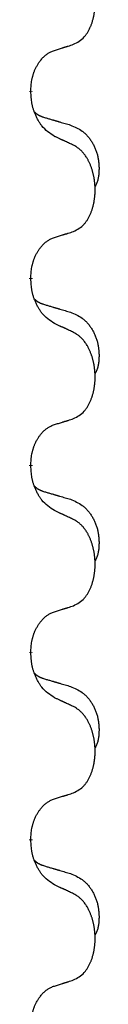
# Model space of a CAD drawing. Units: millimetres. Extents: x -627 to 1143, y -62 to 558.
# Drawn here: x 330 to 331, y 418 to 435 of the extents above; entities that cross this region are included whole.
import ezdxf

# ---------------------------------------------------------------- set-up
doc = ezdxf.new("R2010")
doc.units = ezdxf.units.MM
doc.linetypes.add('SLD_Durchgehend', pattern=[0, 0, 0])

# ---------------------------------------------------------------- blocks, each defined once
blk = doc.blocks.new('HL50FU-0-120', base_point=(257.589, 248.033))
at = {"color": 7, "linetype": 'SLD_Durchgehend', "const_width": 0.0625}
for points in [[(329.74, 433.306), (329.74, 433.291)], [(329.74, 430.131), (329.74, 430.116)], [(329.74, 426.956), (329.74, 426.941)], [(329.74, 423.781), (329.74, 423.766)], [(329.74, 420.606), (329.74, 420.591)]]:
    blk.add_lwpolyline(points, dxfattribs=at)
at = {"color": 7, "linetype": 'SLD_Durchgehend'}
for points, knots in [([(330.464, 434.096), (330.497, 434.112), (330.562, 434.146), (330.626, 434.198), (330.66, 434.238), (330.674, 434.256), (330.687, 434.274), (330.7, 434.294), (330.713, 434.316), (330.725, 434.338), (330.737, 434.361), (330.747, 434.384), (330.757, 434.406), (330.766, 434.428), (330.774, 434.451), (330.782, 434.473), (330.789, 434.497), (330.796, 434.522), (330.802, 434.546), (330.807, 434.571), (330.813, 434.597), (330.817, 434.624), (330.821, 434.65), (330.824, 434.677), (330.827, 434.705), (330.829, 434.732), (330.83, 434.76), (330.831, 434.787), (330.831, 434.813), (330.83, 434.838), (330.829, 434.863), (330.828, 434.888), (330.826, 434.913), (330.823, 434.937), (330.82, 434.962), (330.817, 434.986), (330.812, 435.01), (330.808, 435.034), (330.803, 435.057), (330.797, 435.08), (330.792, 435.103), (330.785, 435.125), (330.779, 435.147), (330.771, 435.169), (330.763, 435.191), (330.755, 435.214), (330.745, 435.236), (330.736, 435.258), (330.726, 435.279), (330.715, 435.299), (330.705, 435.318), (330.692, 435.34), (330.677, 435.364), (330.66, 435.389), (330.641, 435.414), (330.622, 435.436), (330.603, 435.457), (330.584, 435.476), (330.563, 435.494), (330.537, 435.514), (330.504, 435.536), (330.477, 435.551), (330.464, 435.558)], [0, 0, 0, 0, 0.11048, 0.22096, 0.2438, 0.266649, 0.289537, 0.312423, 0.338182, 0.363942, 0.389684, 0.415425, 0.43907, 0.462713, 0.48636, 0.510006, 0.535335, 0.560664, 0.585992, 0.611321, 0.638238, 0.665155, 0.692074, 0.718994, 0.746736, 0.774479, 0.802219, 0.829959, 0.855068, 0.880178, 0.905288, 0.930398, 0.955063, 0.979727, 1.004391, 1.029055, 1.05317, 1.077286, 1.101401, 1.125516, 1.148415, 1.171313, 1.194212, 1.217111, 1.241338, 1.265564, 1.289789, 1.314014, 1.33646, 1.358905, 1.381354, 1.403803, 1.434509, 1.465215, 1.495942, 1.526667, 1.553727, 1.58079, 1.607802, 1.634803, 1.680601, 1.726399, 1.726399, 1.726399, 1.726399]), ([(330.141, 433.993), (330.164, 434), (330.21, 434.015), (330.26, 434.03), (330.291, 434.04), (330.302, 434.043), (330.314, 434.047), (330.325, 434.051), (330.337, 434.054), (330.348, 434.058), (330.36, 434.062), (330.383, 434.069), (330.418, 434.08), (330.448, 434.091), (330.464, 434.096)], [0, 0, 0, 0, 0.072467, 0.1449339, 0.1570396, 0.1691453, 0.181251, 0.1933566, 0.2054742, 0.2175917, 0.2297093, 0.2418268, 0.2903502, 0.3388736, 0.3388736, 0.3388736, 0.3388736]), ([(329.74, 433.306), (329.742, 433.337), (329.745, 433.398), (329.753, 433.466), (329.761, 433.511), (329.766, 433.532), (329.771, 433.552), (329.777, 433.573), (329.783, 433.593), (329.79, 433.612), (329.797, 433.631), (329.805, 433.651), (329.815, 433.674), (329.826, 433.698), (329.838, 433.721), (329.851, 433.744), (329.863, 433.765), (329.876, 433.785), (329.89, 433.804), (329.906, 433.825), (329.924, 433.847), (329.944, 433.87), (329.966, 433.891), (329.988, 433.911), (330.01, 433.928), (330.032, 433.943), (330.055, 433.957), (330.081, 433.97), (330.11, 433.982), (330.13, 433.99), (330.141, 433.993)], [0, 0, 0, 0, 0.0921911, 0.1843821, 0.20591, 0.2274409, 0.2489766, 0.2705115, 0.2907895, 0.3110675, 0.3313472, 0.3516275, 0.3780441, 0.4044611, 0.4308749, 0.4572883, 0.4811357, 0.5049824, 0.5288358, 0.5526907, 0.5831984, 0.6137075, 0.6442319, 0.6747535, 0.7017613, 0.7287719, 0.7557302, 0.7826753, 0.8155538, 0.8484323, 0.8484323, 0.8484323, 0.8484323]), ([(330.141, 432.534), (330.102, 432.559), (330.025, 432.61), (329.951, 432.681), (329.912, 432.732), (329.897, 432.753), (329.883, 432.776), (329.869, 432.799), (329.855, 432.824), (329.841, 432.851), (329.829, 432.877), (329.818, 432.903), (329.808, 432.927), (329.799, 432.949), (329.791, 432.972), (329.784, 432.995), (329.776, 433.019), (329.77, 433.043), (329.764, 433.068), (329.755, 433.117), (329.746, 433.192), (329.742, 433.258), (329.74, 433.291)], [0, 0, 0, 0, 0.1384339, 0.2768679, 0.3033597, 0.3298585, 0.3563872, 0.3829147, 0.4124908, 0.4420671, 0.4716312, 0.5011954, 0.5251621, 0.5491281, 0.5730953, 0.5970624, 0.6225046, 0.647948, 0.6733839, 0.6988157, 0.7982768, 0.8977379, 0.8977379, 0.8977379, 0.8977379]), ([(329.804, 432.949), (329.804, 432.948), (329.805, 432.947), (329.807, 432.944), (329.812, 432.94), (329.818, 432.934), (329.824, 432.929), (329.83, 432.924), (329.836, 432.919), (329.842, 432.914), (329.849, 432.91), (329.856, 432.905), (329.862, 432.901), (329.869, 432.897), (329.876, 432.894), (329.883, 432.89), (329.89, 432.886), (329.897, 432.883), (329.904, 432.88), (329.912, 432.877), (329.919, 432.874), (329.926, 432.871), (329.934, 432.868), (329.949, 432.863), (329.971, 432.855), (329.992, 432.849), (330.002, 432.846)], [0, 0, 0, 0, 0.001845, 0.0036901, 0.0117985, 0.0199078, 0.0280202, 0.0361323, 0.0440497, 0.0519672, 0.0598837, 0.0678001, 0.0756537, 0.0835073, 0.0913611, 0.0992148, 0.1070839, 0.114953, 0.1228221, 0.1306911, 0.1386101, 0.1465292, 0.1544482, 0.1623671, 0.1943097, 0.2262522, 0.2262522, 0.2262522, 0.2262522]), ([(330.002, 432.846), (330.021, 432.841), (330.059, 432.829), (330.102, 432.817), (330.131, 432.808), (330.145, 432.804), (330.16, 432.8), (330.174, 432.796), (330.188, 432.792), (330.203, 432.787), (330.217, 432.783), (330.257, 432.771), (330.322, 432.752), (330.382, 432.735), (330.412, 432.726)], [0, 0, 0, 0, 0.0597754, 0.1195507, 0.1344951, 0.1494396, 0.164384, 0.1793284, 0.1942733, 0.2092182, 0.2241631, 0.239108, 0.3332541, 0.4274002, 0.4274002, 0.4274002, 0.4274002]), ([(330.412, 432.726), (330.447, 432.711), (330.516, 432.682), (330.59, 432.64), (330.635, 432.605), (330.657, 432.586), (330.678, 432.565), (330.698, 432.544), (330.718, 432.521), (330.737, 432.497), (330.754, 432.472), (330.771, 432.447), (330.787, 432.421), (330.802, 432.394), (330.816, 432.366), (330.828, 432.339), (330.84, 432.31), (330.851, 432.281), (330.861, 432.251), (330.869, 432.222), (330.876, 432.192), (330.882, 432.161), (330.887, 432.131), (330.891, 432.1), (330.894, 432.069), (330.896, 432.038), (330.897, 432.007), (330.897, 431.975), (330.896, 431.944), (330.895, 431.912), (330.892, 431.881), (330.888, 431.85), (330.882, 431.82), (330.875, 431.79), (330.866, 431.761), (330.855, 431.732), (330.841, 431.704), (330.831, 431.685), (330.826, 431.675)], [0, 0, 0, 0, 0.11248, 0.224961, 0.254186, 0.283426, 0.31271, 0.341991, 0.372448, 0.402906, 0.433349, 0.463793, 0.494366, 0.524938, 0.555513, 0.586088, 0.617098, 0.648109, 0.679115, 0.710121, 0.740923, 0.771725, 0.802531, 0.833337, 0.864673, 0.896008, 0.927346, 0.958685, 0.99012, 1.021553, 1.05301, 1.084467, 1.114994, 1.145525, 1.175982, 1.206419, 1.238567, 1.270714, 1.270714, 1.270714, 1.270714]), ([(330.464, 432.383), (330.441, 432.394), (330.396, 432.415), (330.346, 432.438), (330.316, 432.453), (330.304, 432.458), (330.292, 432.464), (330.281, 432.469), (330.269, 432.474), (330.257, 432.48), (330.246, 432.485), (330.222, 432.496), (330.187, 432.513), (330.156, 432.527), (330.141, 432.534)], [0, 0, 0, 0, 0.0753711, 0.1507421, 0.1636224, 0.1765026, 0.1893829, 0.2022632, 0.215138, 0.2280128, 0.2408877, 0.2537625, 0.3052361, 0.3567097, 0.3567097, 0.3567097, 0.3567097]), ([(330.464, 430.921), (330.497, 430.937), (330.562, 430.971), (330.626, 431.023), (330.66, 431.063), (330.674, 431.081), (330.687, 431.099), (330.7, 431.119), (330.713, 431.141), (330.725, 431.163), (330.737, 431.186), (330.747, 431.209), (330.757, 431.231), (330.766, 431.253), (330.774, 431.276), (330.782, 431.298), (330.789, 431.322), (330.796, 431.347), (330.802, 431.371), (330.807, 431.396), (330.813, 431.422), (330.817, 431.449), (330.821, 431.475), (330.824, 431.502), (330.827, 431.53), (330.829, 431.557), (330.83, 431.585), (330.831, 431.612), (330.831, 431.638), (330.83, 431.663), (330.829, 431.688), (330.828, 431.713), (330.826, 431.738), (330.823, 431.762), (330.82, 431.787), (330.817, 431.811), (330.812, 431.835), (330.808, 431.859), (330.803, 431.882), (330.797, 431.905), (330.792, 431.928), (330.785, 431.95), (330.779, 431.972), (330.771, 431.994), (330.763, 432.016), (330.755, 432.039), (330.745, 432.061), (330.736, 432.083), (330.726, 432.104), (330.715, 432.124), (330.705, 432.143), (330.692, 432.165), (330.677, 432.189), (330.66, 432.214), (330.641, 432.239), (330.622, 432.261), (330.603, 432.282), (330.584, 432.301), (330.563, 432.319), (330.537, 432.339), (330.504, 432.361), (330.477, 432.376), (330.464, 432.383)], [0, 0, 0, 0, 0.11048, 0.22096, 0.2438, 0.266649, 0.289537, 0.312423, 0.338182, 0.363942, 0.389684, 0.415425, 0.43907, 0.462713, 0.48636, 0.510006, 0.535335, 0.560664, 0.585992, 0.611321, 0.638238, 0.665155, 0.692074, 0.718994, 0.746736, 0.774479, 0.802219, 0.829959, 0.855068, 0.880178, 0.905288, 0.930398, 0.955063, 0.979727, 1.004391, 1.029055, 1.05317, 1.077286, 1.101401, 1.125516, 1.148415, 1.171313, 1.194212, 1.217111, 1.241338, 1.265564, 1.289789, 1.314014, 1.33646, 1.358905, 1.381354, 1.403803, 1.434509, 1.465215, 1.495942, 1.526667, 1.553727, 1.58079, 1.607802, 1.634803, 1.680601, 1.726399, 1.726399, 1.726399, 1.726399]), ([(330.141, 430.818), (330.164, 430.825), (330.21, 430.84), (330.26, 430.855), (330.291, 430.865), (330.302, 430.868), (330.314, 430.872), (330.325, 430.876), (330.337, 430.879), (330.348, 430.883), (330.36, 430.887), (330.383, 430.894), (330.418, 430.905), (330.448, 430.916), (330.464, 430.921)], [0, 0, 0, 0, 0.072467, 0.1449339, 0.1570396, 0.1691453, 0.181251, 0.1933566, 0.2054742, 0.2175917, 0.2297093, 0.2418268, 0.2903502, 0.3388736, 0.3388736, 0.3388736, 0.3388736]), ([(329.74, 430.131), (329.742, 430.162), (329.745, 430.223), (329.753, 430.291), (329.761, 430.336), (329.766, 430.357), (329.771, 430.377), (329.777, 430.398), (329.783, 430.418), (329.79, 430.437), (329.797, 430.456), (329.805, 430.476), (329.815, 430.499), (329.826, 430.523), (329.838, 430.546), (329.851, 430.569), (329.863, 430.59), (329.876, 430.61), (329.89, 430.629), (329.906, 430.65), (329.924, 430.672), (329.944, 430.695), (329.966, 430.716), (329.988, 430.736), (330.01, 430.753), (330.032, 430.768), (330.055, 430.782), (330.081, 430.795), (330.11, 430.807), (330.13, 430.815), (330.141, 430.818)], [0, 0, 0, 0, 0.0921911, 0.1843821, 0.20591, 0.2274409, 0.2489766, 0.2705115, 0.2907895, 0.3110675, 0.3313472, 0.3516275, 0.3780441, 0.4044611, 0.4308749, 0.4572883, 0.4811357, 0.5049824, 0.5288358, 0.5526907, 0.5831984, 0.6137075, 0.6442319, 0.6747535, 0.7017613, 0.7287719, 0.7557302, 0.7826753, 0.8155538, 0.8484323, 0.8484323, 0.8484323, 0.8484323]), ([(330.141, 429.359), (330.102, 429.384), (330.025, 429.435), (329.951, 429.506), (329.912, 429.557), (329.897, 429.578), (329.883, 429.601), (329.869, 429.624), (329.855, 429.649), (329.841, 429.676), (329.829, 429.702), (329.818, 429.728), (329.808, 429.752), (329.799, 429.774), (329.791, 429.797), (329.784, 429.82), (329.776, 429.844), (329.77, 429.868), (329.764, 429.893), (329.755, 429.942), (329.746, 430.017), (329.742, 430.083), (329.74, 430.116)], [0, 0, 0, 0, 0.1384339, 0.2768679, 0.3033597, 0.3298585, 0.3563872, 0.3829147, 0.4124908, 0.4420671, 0.4716312, 0.5011954, 0.5251621, 0.5491281, 0.5730953, 0.5970624, 0.6225046, 0.647948, 0.6733839, 0.6988157, 0.7982768, 0.8977379, 0.8977379, 0.8977379, 0.8977379]), ([(329.804, 429.774), (329.804, 429.773), (329.805, 429.772), (329.807, 429.769), (329.812, 429.765), (329.818, 429.759), (329.824, 429.754), (329.83, 429.749), (329.836, 429.744), (329.842, 429.739), (329.849, 429.735), (329.856, 429.73), (329.862, 429.726), (329.869, 429.722), (329.876, 429.719), (329.883, 429.715), (329.89, 429.711), (329.897, 429.708), (329.904, 429.705), (329.912, 429.702), (329.919, 429.699), (329.926, 429.696), (329.934, 429.693), (329.949, 429.688), (329.971, 429.68), (329.992, 429.674), (330.002, 429.671)], [0, 0, 0, 0, 0.001845, 0.0036901, 0.0117985, 0.0199078, 0.0280202, 0.0361323, 0.0440497, 0.0519672, 0.0598837, 0.0678001, 0.0756537, 0.0835073, 0.0913611, 0.0992148, 0.1070839, 0.114953, 0.1228221, 0.1306911, 0.1386101, 0.1465292, 0.1544482, 0.1623671, 0.1943097, 0.2262522, 0.2262522, 0.2262522, 0.2262522]), ([(330.002, 429.671), (330.021, 429.666), (330.059, 429.654), (330.102, 429.642), (330.131, 429.633), (330.145, 429.629), (330.16, 429.625), (330.174, 429.621), (330.188, 429.617), (330.203, 429.612), (330.217, 429.608), (330.257, 429.596), (330.322, 429.577), (330.382, 429.56), (330.412, 429.551)], [0, 0, 0, 0, 0.0597754, 0.1195507, 0.1344951, 0.1494396, 0.164384, 0.1793284, 0.1942733, 0.2092182, 0.2241631, 0.239108, 0.3332541, 0.4274002, 0.4274002, 0.4274002, 0.4274002]), ([(330.412, 429.551), (330.447, 429.536), (330.516, 429.507), (330.59, 429.465), (330.635, 429.43), (330.657, 429.411), (330.678, 429.39), (330.698, 429.369), (330.718, 429.346), (330.737, 429.322), (330.754, 429.297), (330.771, 429.272), (330.787, 429.246), (330.802, 429.219), (330.816, 429.191), (330.828, 429.164), (330.84, 429.135), (330.851, 429.106), (330.861, 429.076), (330.869, 429.047), (330.876, 429.017), (330.882, 428.986), (330.887, 428.956), (330.891, 428.925), (330.894, 428.894), (330.896, 428.863), (330.897, 428.832), (330.897, 428.8), (330.896, 428.769), (330.895, 428.737), (330.892, 428.706), (330.888, 428.675), (330.882, 428.645), (330.875, 428.615), (330.866, 428.586), (330.855, 428.557), (330.841, 428.529), (330.831, 428.51), (330.826, 428.5)], [0, 0, 0, 0, 0.11248, 0.224961, 0.254186, 0.283426, 0.31271, 0.341991, 0.372448, 0.402906, 0.433349, 0.463793, 0.494366, 0.524938, 0.555513, 0.586088, 0.617098, 0.648109, 0.679115, 0.710121, 0.740923, 0.771725, 0.802531, 0.833337, 0.864673, 0.896008, 0.927346, 0.958685, 0.99012, 1.021553, 1.05301, 1.084467, 1.114994, 1.145525, 1.175982, 1.206419, 1.238567, 1.270714, 1.270714, 1.270714, 1.270714]), ([(330.464, 429.208), (330.441, 429.219), (330.396, 429.24), (330.346, 429.263), (330.316, 429.278), (330.304, 429.283), (330.292, 429.289), (330.281, 429.294), (330.269, 429.299), (330.257, 429.305), (330.246, 429.31), (330.222, 429.321), (330.187, 429.338), (330.156, 429.352), (330.141, 429.359)], [0, 0, 0, 0, 0.0753711, 0.1507421, 0.1636224, 0.1765026, 0.1893829, 0.2022632, 0.215138, 0.2280128, 0.2408877, 0.2537625, 0.3052361, 0.3567097, 0.3567097, 0.3567097, 0.3567097]), ([(330.464, 427.746), (330.497, 427.762), (330.562, 427.796), (330.626, 427.848), (330.66, 427.888), (330.674, 427.906), (330.687, 427.924), (330.7, 427.944), (330.713, 427.966), (330.725, 427.988), (330.737, 428.011), (330.747, 428.034), (330.757, 428.056), (330.766, 428.078), (330.774, 428.101), (330.782, 428.123), (330.789, 428.147), (330.796, 428.172), (330.802, 428.196), (330.807, 428.221), (330.813, 428.247), (330.817, 428.274), (330.821, 428.3), (330.824, 428.327), (330.827, 428.355), (330.829, 428.382), (330.83, 428.41), (330.831, 428.437), (330.831, 428.463), (330.83, 428.488), (330.829, 428.513), (330.828, 428.538), (330.826, 428.563), (330.823, 428.587), (330.82, 428.612), (330.817, 428.636), (330.812, 428.66), (330.808, 428.684), (330.803, 428.707), (330.797, 428.73), (330.792, 428.753), (330.785, 428.775), (330.779, 428.797), (330.771, 428.819), (330.763, 428.841), (330.755, 428.864), (330.745, 428.886), (330.736, 428.908), (330.726, 428.929), (330.715, 428.949), (330.705, 428.968), (330.692, 428.99), (330.677, 429.014), (330.66, 429.039), (330.641, 429.064), (330.622, 429.086), (330.603, 429.107), (330.584, 429.126), (330.563, 429.144), (330.537, 429.164), (330.504, 429.186), (330.477, 429.201), (330.464, 429.208)], [0, 0, 0, 0, 0.11048, 0.22096, 0.2438, 0.266649, 0.289537, 0.312423, 0.338182, 0.363942, 0.389684, 0.415425, 0.43907, 0.462713, 0.48636, 0.510006, 0.535335, 0.560664, 0.585992, 0.611321, 0.638238, 0.665155, 0.692074, 0.718994, 0.746736, 0.774479, 0.802219, 0.829959, 0.855068, 0.880178, 0.905288, 0.930398, 0.955063, 0.979727, 1.004391, 1.029055, 1.05317, 1.077286, 1.101401, 1.125516, 1.148415, 1.171313, 1.194212, 1.217111, 1.241338, 1.265564, 1.289789, 1.314014, 1.33646, 1.358905, 1.381354, 1.403803, 1.434509, 1.465215, 1.495942, 1.526667, 1.553727, 1.58079, 1.607802, 1.634803, 1.680601, 1.726399, 1.726399, 1.726399, 1.726399]), ([(330.141, 427.643), (330.164, 427.65), (330.21, 427.665), (330.26, 427.68), (330.291, 427.69), (330.302, 427.693), (330.314, 427.697), (330.325, 427.701), (330.337, 427.704), (330.348, 427.708), (330.36, 427.712), (330.383, 427.719), (330.418, 427.73), (330.448, 427.741), (330.464, 427.746)], [0, 0, 0, 0, 0.072467, 0.1449339, 0.1570396, 0.1691453, 0.181251, 0.1933566, 0.2054742, 0.2175917, 0.2297093, 0.2418268, 0.2903502, 0.3388736, 0.3388736, 0.3388736, 0.3388736]), ([(329.74, 426.956), (329.742, 426.987), (329.745, 427.048), (329.753, 427.116), (329.761, 427.161), (329.766, 427.182), (329.771, 427.202), (329.777, 427.223), (329.783, 427.243), (329.79, 427.262), (329.797, 427.281), (329.805, 427.301), (329.815, 427.324), (329.826, 427.348), (329.838, 427.371), (329.851, 427.394), (329.863, 427.415), (329.876, 427.435), (329.89, 427.454), (329.906, 427.475), (329.924, 427.497), (329.944, 427.52), (329.966, 427.541), (329.988, 427.561), (330.01, 427.578), (330.032, 427.593), (330.055, 427.607), (330.081, 427.62), (330.11, 427.632), (330.13, 427.64), (330.141, 427.643)], [0, 0, 0, 0, 0.0921911, 0.1843821, 0.20591, 0.2274409, 0.2489766, 0.2705115, 0.2907895, 0.3110675, 0.3313472, 0.3516275, 0.3780441, 0.4044611, 0.4308749, 0.4572883, 0.4811357, 0.5049824, 0.5288358, 0.5526907, 0.5831984, 0.6137075, 0.6442319, 0.6747535, 0.7017613, 0.7287719, 0.7557302, 0.7826753, 0.8155538, 0.8484323, 0.8484323, 0.8484323, 0.8484323]), ([(330.141, 426.184), (330.102, 426.209), (330.025, 426.26), (329.951, 426.331), (329.912, 426.382), (329.897, 426.403), (329.883, 426.426), (329.869, 426.449), (329.855, 426.474), (329.841, 426.501), (329.829, 426.527), (329.818, 426.553), (329.808, 426.577), (329.799, 426.599), (329.791, 426.622), (329.784, 426.645), (329.776, 426.669), (329.77, 426.693), (329.764, 426.718), (329.755, 426.767), (329.746, 426.842), (329.742, 426.908), (329.74, 426.941)], [0, 0, 0, 0, 0.1384339, 0.2768679, 0.3033597, 0.3298585, 0.3563872, 0.3829147, 0.4124908, 0.4420671, 0.4716312, 0.5011954, 0.5251621, 0.5491281, 0.5730953, 0.5970624, 0.6225046, 0.647948, 0.6733839, 0.6988157, 0.7982768, 0.8977379, 0.8977379, 0.8977379, 0.8977379]), ([(329.804, 426.599), (329.804, 426.598), (329.805, 426.597), (329.807, 426.594), (329.812, 426.59), (329.818, 426.584), (329.824, 426.579), (329.83, 426.574), (329.836, 426.569), (329.842, 426.564), (329.849, 426.56), (329.856, 426.555), (329.862, 426.551), (329.869, 426.547), (329.876, 426.544), (329.883, 426.54), (329.89, 426.536), (329.897, 426.533), (329.904, 426.53), (329.912, 426.527), (329.919, 426.524), (329.926, 426.521), (329.934, 426.518), (329.949, 426.513), (329.971, 426.505), (329.992, 426.499), (330.002, 426.496)], [0, 0, 0, 0, 0.001845, 0.0036901, 0.0117985, 0.0199078, 0.0280202, 0.0361323, 0.0440497, 0.0519672, 0.0598837, 0.0678001, 0.0756537, 0.0835073, 0.0913611, 0.0992148, 0.1070839, 0.114953, 0.1228221, 0.1306911, 0.1386101, 0.1465292, 0.1544482, 0.1623671, 0.1943097, 0.2262522, 0.2262522, 0.2262522, 0.2262522]), ([(330.002, 426.496), (330.021, 426.491), (330.059, 426.479), (330.102, 426.467), (330.131, 426.458), (330.145, 426.454), (330.16, 426.45), (330.174, 426.446), (330.188, 426.442), (330.203, 426.437), (330.217, 426.433), (330.257, 426.421), (330.322, 426.402), (330.382, 426.385), (330.412, 426.376)], [0, 0, 0, 0, 0.0597754, 0.1195507, 0.1344951, 0.1494396, 0.164384, 0.1793284, 0.1942733, 0.2092182, 0.2241631, 0.239108, 0.3332541, 0.4274002, 0.4274002, 0.4274002, 0.4274002]), ([(330.412, 426.376), (330.447, 426.361), (330.516, 426.332), (330.59, 426.29), (330.635, 426.255), (330.657, 426.236), (330.678, 426.215), (330.698, 426.194), (330.718, 426.171), (330.737, 426.147), (330.754, 426.122), (330.771, 426.097), (330.787, 426.071), (330.802, 426.044), (330.816, 426.016), (330.828, 425.989), (330.84, 425.96), (330.851, 425.931), (330.861, 425.901), (330.869, 425.872), (330.876, 425.842), (330.882, 425.811), (330.887, 425.781), (330.891, 425.75), (330.894, 425.719), (330.896, 425.688), (330.897, 425.657), (330.897, 425.625), (330.896, 425.594), (330.895, 425.562), (330.892, 425.531), (330.888, 425.5), (330.882, 425.47), (330.875, 425.44), (330.866, 425.411), (330.855, 425.382), (330.841, 425.354), (330.831, 425.335), (330.826, 425.325)], [0, 0, 0, 0, 0.11248, 0.224961, 0.254186, 0.283426, 0.31271, 0.341991, 0.372448, 0.402906, 0.433349, 0.463793, 0.494366, 0.524938, 0.555513, 0.586088, 0.617098, 0.648109, 0.679115, 0.710121, 0.740923, 0.771725, 0.802531, 0.833337, 0.864673, 0.896008, 0.927346, 0.958685, 0.99012, 1.021553, 1.05301, 1.084467, 1.114994, 1.145525, 1.175982, 1.206419, 1.238567, 1.270714, 1.270714, 1.270714, 1.270714]), ([(330.464, 426.033), (330.441, 426.044), (330.396, 426.065), (330.346, 426.088), (330.316, 426.103), (330.304, 426.108), (330.292, 426.114), (330.281, 426.119), (330.269, 426.124), (330.257, 426.13), (330.246, 426.135), (330.222, 426.146), (330.187, 426.163), (330.156, 426.177), (330.141, 426.184)], [0, 0, 0, 0, 0.0753711, 0.1507421, 0.1636224, 0.1765026, 0.1893829, 0.2022632, 0.215138, 0.2280128, 0.2408877, 0.2537625, 0.3052361, 0.3567097, 0.3567097, 0.3567097, 0.3567097]), ([(330.464, 424.571), (330.497, 424.587), (330.562, 424.621), (330.626, 424.673), (330.66, 424.713), (330.674, 424.731), (330.687, 424.749), (330.7, 424.769), (330.713, 424.791), (330.725, 424.813), (330.737, 424.836), (330.747, 424.859), (330.757, 424.881), (330.766, 424.903), (330.774, 424.926), (330.782, 424.948), (330.789, 424.972), (330.796, 424.997), (330.802, 425.021), (330.807, 425.046), (330.813, 425.072), (330.817, 425.099), (330.821, 425.125), (330.824, 425.152), (330.827, 425.18), (330.829, 425.207), (330.83, 425.235), (330.831, 425.262), (330.831, 425.288), (330.83, 425.313), (330.829, 425.338), (330.828, 425.363), (330.826, 425.388), (330.823, 425.412), (330.82, 425.437), (330.817, 425.461), (330.812, 425.485), (330.808, 425.509), (330.803, 425.532), (330.797, 425.555), (330.792, 425.578), (330.785, 425.6), (330.779, 425.622), (330.771, 425.644), (330.763, 425.666), (330.755, 425.689), (330.745, 425.711), (330.736, 425.733), (330.726, 425.754), (330.715, 425.774), (330.705, 425.793), (330.692, 425.815), (330.677, 425.839), (330.66, 425.864), (330.641, 425.889), (330.622, 425.911), (330.603, 425.932), (330.584, 425.951), (330.563, 425.969), (330.537, 425.989), (330.504, 426.011), (330.477, 426.026), (330.464, 426.033)], [0, 0, 0, 0, 0.11048, 0.22096, 0.2438, 0.266649, 0.289537, 0.312423, 0.338182, 0.363942, 0.389684, 0.415425, 0.43907, 0.462713, 0.48636, 0.510006, 0.535335, 0.560664, 0.585992, 0.611321, 0.638238, 0.665155, 0.692074, 0.718994, 0.746736, 0.774479, 0.802219, 0.829959, 0.855068, 0.880178, 0.905288, 0.930398, 0.955063, 0.979727, 1.004391, 1.029055, 1.05317, 1.077286, 1.101401, 1.125516, 1.148415, 1.171313, 1.194212, 1.217111, 1.241338, 1.265564, 1.289789, 1.314014, 1.33646, 1.358905, 1.381354, 1.403803, 1.434509, 1.465215, 1.495942, 1.526667, 1.553727, 1.58079, 1.607802, 1.634803, 1.680601, 1.726399, 1.726399, 1.726399, 1.726399]), ([(330.141, 424.468), (330.164, 424.475), (330.21, 424.49), (330.26, 424.505), (330.291, 424.515), (330.302, 424.518), (330.314, 424.522), (330.325, 424.526), (330.337, 424.529), (330.348, 424.533), (330.36, 424.537), (330.383, 424.544), (330.418, 424.555), (330.448, 424.566), (330.464, 424.571)], [0, 0, 0, 0, 0.072467, 0.1449339, 0.1570396, 0.1691453, 0.181251, 0.1933566, 0.2054742, 0.2175917, 0.2297093, 0.2418268, 0.2903502, 0.3388736, 0.3388736, 0.3388736, 0.3388736]), ([(329.74, 423.781), (329.742, 423.812), (329.745, 423.873), (329.753, 423.941), (329.761, 423.986), (329.766, 424.007), (329.771, 424.027), (329.777, 424.048), (329.783, 424.068), (329.79, 424.087), (329.797, 424.106), (329.805, 424.126), (329.815, 424.149), (329.826, 424.173), (329.838, 424.196), (329.851, 424.219), (329.863, 424.24), (329.876, 424.26), (329.89, 424.279), (329.906, 424.3), (329.924, 424.322), (329.944, 424.345), (329.966, 424.366), (329.988, 424.386), (330.01, 424.403), (330.032, 424.418), (330.055, 424.432), (330.081, 424.445), (330.11, 424.457), (330.13, 424.465), (330.141, 424.468)], [0, 0, 0, 0, 0.0921911, 0.1843821, 0.20591, 0.2274409, 0.2489766, 0.2705115, 0.2907895, 0.3110675, 0.3313472, 0.3516275, 0.3780441, 0.4044611, 0.4308749, 0.4572883, 0.4811357, 0.5049824, 0.5288358, 0.5526907, 0.5831984, 0.6137075, 0.6442319, 0.6747535, 0.7017613, 0.7287719, 0.7557302, 0.7826753, 0.8155538, 0.8484323, 0.8484323, 0.8484323, 0.8484323]), ([(330.141, 423.009), (330.102, 423.034), (330.025, 423.085), (329.951, 423.156), (329.912, 423.207), (329.897, 423.228), (329.883, 423.251), (329.869, 423.274), (329.855, 423.299), (329.841, 423.326), (329.829, 423.352), (329.818, 423.378), (329.808, 423.402), (329.799, 423.424), (329.791, 423.447), (329.784, 423.47), (329.776, 423.494), (329.77, 423.518), (329.764, 423.543), (329.755, 423.592), (329.746, 423.667), (329.742, 423.733), (329.74, 423.766)], [0, 0, 0, 0, 0.1384339, 0.2768679, 0.3033597, 0.3298585, 0.3563872, 0.3829147, 0.4124908, 0.4420671, 0.4716312, 0.5011954, 0.5251621, 0.5491281, 0.5730953, 0.5970624, 0.6225046, 0.647948, 0.6733839, 0.6988157, 0.7982768, 0.8977379, 0.8977379, 0.8977379, 0.8977379]), ([(329.804, 423.424), (329.804, 423.423), (329.805, 423.422), (329.807, 423.419), (329.812, 423.415), (329.818, 423.409), (329.824, 423.404), (329.83, 423.399), (329.836, 423.394), (329.842, 423.389), (329.849, 423.385), (329.856, 423.38), (329.862, 423.376), (329.869, 423.372), (329.876, 423.369), (329.883, 423.365), (329.89, 423.361), (329.897, 423.358), (329.904, 423.355), (329.912, 423.352), (329.919, 423.349), (329.926, 423.346), (329.934, 423.343), (329.949, 423.338), (329.971, 423.33), (329.992, 423.324), (330.002, 423.321)], [0, 0, 0, 0, 0.001845, 0.0036901, 0.0117985, 0.0199078, 0.0280202, 0.0361323, 0.0440497, 0.0519672, 0.0598837, 0.0678001, 0.0756537, 0.0835073, 0.0913611, 0.0992148, 0.1070839, 0.114953, 0.1228221, 0.1306911, 0.1386101, 0.1465292, 0.1544482, 0.1623671, 0.1943097, 0.2262522, 0.2262522, 0.2262522, 0.2262522]), ([(330.002, 423.321), (330.021, 423.316), (330.059, 423.304), (330.102, 423.292), (330.131, 423.283), (330.145, 423.279), (330.16, 423.275), (330.174, 423.271), (330.188, 423.267), (330.203, 423.262), (330.217, 423.258), (330.257, 423.246), (330.322, 423.227), (330.382, 423.21), (330.412, 423.201)], [0, 0, 0, 0, 0.0597754, 0.1195507, 0.1344951, 0.1494396, 0.164384, 0.1793284, 0.1942733, 0.2092182, 0.2241631, 0.239108, 0.3332541, 0.4274002, 0.4274002, 0.4274002, 0.4274002]), ([(330.412, 423.201), (330.447, 423.186), (330.516, 423.157), (330.59, 423.115), (330.635, 423.08), (330.657, 423.061), (330.678, 423.04), (330.698, 423.019), (330.718, 422.996), (330.737, 422.972), (330.754, 422.947), (330.771, 422.922), (330.787, 422.896), (330.802, 422.869), (330.816, 422.841), (330.828, 422.814), (330.84, 422.785), (330.851, 422.756), (330.861, 422.726), (330.869, 422.697), (330.876, 422.667), (330.882, 422.636), (330.887, 422.606), (330.891, 422.575), (330.894, 422.544), (330.896, 422.513), (330.897, 422.482), (330.897, 422.45), (330.896, 422.419), (330.895, 422.387), (330.892, 422.356), (330.888, 422.325), (330.882, 422.295), (330.875, 422.265), (330.866, 422.236), (330.855, 422.207), (330.841, 422.179), (330.831, 422.16), (330.826, 422.15)], [0, 0, 0, 0, 0.11248, 0.224961, 0.254186, 0.283426, 0.31271, 0.341991, 0.372448, 0.402906, 0.433349, 0.463793, 0.494366, 0.524938, 0.555513, 0.586088, 0.617098, 0.648109, 0.679115, 0.710121, 0.740923, 0.771725, 0.802531, 0.833337, 0.864673, 0.896008, 0.927346, 0.958685, 0.99012, 1.021553, 1.05301, 1.084467, 1.114994, 1.145525, 1.175982, 1.206419, 1.238567, 1.270714, 1.270714, 1.270714, 1.270714]), ([(330.464, 422.858), (330.441, 422.869), (330.396, 422.89), (330.346, 422.913), (330.316, 422.928), (330.304, 422.933), (330.292, 422.939), (330.281, 422.944), (330.269, 422.949), (330.257, 422.955), (330.246, 422.96), (330.222, 422.971), (330.187, 422.988), (330.156, 423.002), (330.141, 423.009)], [0, 0, 0, 0, 0.0753711, 0.1507421, 0.1636224, 0.1765026, 0.1893829, 0.2022632, 0.215138, 0.2280128, 0.2408877, 0.2537625, 0.3052361, 0.3567097, 0.3567097, 0.3567097, 0.3567097]), ([(330.464, 421.396), (330.497, 421.412), (330.562, 421.446), (330.626, 421.498), (330.66, 421.538), (330.674, 421.556), (330.687, 421.574), (330.7, 421.594), (330.713, 421.616), (330.725, 421.638), (330.737, 421.661), (330.747, 421.684), (330.757, 421.706), (330.766, 421.728), (330.774, 421.751), (330.782, 421.773), (330.789, 421.797), (330.796, 421.822), (330.802, 421.846), (330.807, 421.871), (330.813, 421.897), (330.817, 421.924), (330.821, 421.95), (330.824, 421.977), (330.827, 422.005), (330.829, 422.032), (330.83, 422.06), (330.831, 422.087), (330.831, 422.113), (330.83, 422.138), (330.829, 422.163), (330.828, 422.188), (330.826, 422.213), (330.823, 422.237), (330.82, 422.262), (330.817, 422.286), (330.812, 422.31), (330.808, 422.334), (330.803, 422.357), (330.797, 422.38), (330.792, 422.403), (330.785, 422.425), (330.779, 422.447), (330.771, 422.469), (330.763, 422.491), (330.755, 422.514), (330.745, 422.536), (330.736, 422.558), (330.726, 422.579), (330.715, 422.599), (330.705, 422.618), (330.692, 422.64), (330.677, 422.664), (330.66, 422.689), (330.641, 422.714), (330.622, 422.736), (330.603, 422.757), (330.584, 422.776), (330.563, 422.794), (330.537, 422.814), (330.504, 422.836), (330.477, 422.851), (330.464, 422.858)], [0, 0, 0, 0, 0.11048, 0.22096, 0.2438, 0.266649, 0.289537, 0.312423, 0.338182, 0.363942, 0.389684, 0.415425, 0.43907, 0.462713, 0.48636, 0.510006, 0.535335, 0.560664, 0.585992, 0.611321, 0.638238, 0.665155, 0.692074, 0.718994, 0.746736, 0.774479, 0.802219, 0.829959, 0.855068, 0.880178, 0.905288, 0.930398, 0.955063, 0.979727, 1.004391, 1.029055, 1.05317, 1.077286, 1.101401, 1.125516, 1.148415, 1.171313, 1.194212, 1.217111, 1.241338, 1.265564, 1.289789, 1.314014, 1.33646, 1.358905, 1.381354, 1.403803, 1.434509, 1.465215, 1.495942, 1.526667, 1.553727, 1.58079, 1.607802, 1.634803, 1.680601, 1.726399, 1.726399, 1.726399, 1.726399]), ([(330.141, 421.293), (330.164, 421.3), (330.21, 421.315), (330.26, 421.33), (330.291, 421.34), (330.302, 421.343), (330.314, 421.347), (330.325, 421.351), (330.337, 421.354), (330.348, 421.358), (330.36, 421.362), (330.383, 421.369), (330.418, 421.38), (330.448, 421.391), (330.464, 421.396)], [0, 0, 0, 0, 0.072467, 0.1449339, 0.1570396, 0.1691453, 0.181251, 0.1933566, 0.2054742, 0.2175917, 0.2297093, 0.2418268, 0.2903502, 0.3388736, 0.3388736, 0.3388736, 0.3388736]), ([(329.74, 420.606), (329.742, 420.637), (329.745, 420.698), (329.753, 420.766), (329.761, 420.811), (329.766, 420.832), (329.771, 420.852), (329.777, 420.873), (329.783, 420.893), (329.79, 420.912), (329.797, 420.931), (329.805, 420.951), (329.815, 420.974), (329.826, 420.998), (329.838, 421.021), (329.851, 421.044), (329.863, 421.065), (329.876, 421.085), (329.89, 421.104), (329.906, 421.125), (329.924, 421.147), (329.944, 421.17), (329.966, 421.191), (329.988, 421.211), (330.01, 421.228), (330.032, 421.243), (330.055, 421.257), (330.081, 421.27), (330.11, 421.282), (330.13, 421.29), (330.141, 421.293)], [0, 0, 0, 0, 0.0921911, 0.1843821, 0.20591, 0.2274409, 0.2489766, 0.2705115, 0.2907895, 0.3110675, 0.3313472, 0.3516275, 0.3780441, 0.4044611, 0.4308749, 0.4572883, 0.4811357, 0.5049824, 0.5288358, 0.5526907, 0.5831984, 0.6137075, 0.6442319, 0.6747535, 0.7017613, 0.7287719, 0.7557302, 0.7826753, 0.8155538, 0.8484323, 0.8484323, 0.8484323, 0.8484323]), ([(330.141, 419.834), (330.102, 419.859), (330.025, 419.91), (329.951, 419.981), (329.912, 420.032), (329.897, 420.053), (329.883, 420.076), (329.869, 420.099), (329.855, 420.124), (329.841, 420.151), (329.829, 420.177), (329.818, 420.203), (329.808, 420.227), (329.799, 420.249), (329.791, 420.272), (329.784, 420.295), (329.776, 420.319), (329.77, 420.343), (329.764, 420.368), (329.755, 420.417), (329.746, 420.492), (329.742, 420.558), (329.74, 420.591)], [0, 0, 0, 0, 0.1384339, 0.2768679, 0.3033597, 0.3298585, 0.3563872, 0.3829147, 0.4124908, 0.4420671, 0.4716312, 0.5011954, 0.5251621, 0.5491281, 0.5730953, 0.5970624, 0.6225046, 0.647948, 0.6733839, 0.6988157, 0.7982768, 0.8977379, 0.8977379, 0.8977379, 0.8977379]), ([(329.804, 420.249), (329.804, 420.248), (329.805, 420.247), (329.807, 420.244), (329.812, 420.24), (329.818, 420.234), (329.824, 420.229), (329.83, 420.224), (329.836, 420.219), (329.842, 420.214), (329.849, 420.21), (329.856, 420.205), (329.862, 420.201), (329.869, 420.197), (329.876, 420.194), (329.883, 420.19), (329.89, 420.186), (329.897, 420.183), (329.904, 420.18), (329.912, 420.177), (329.919, 420.174), (329.926, 420.171), (329.934, 420.168), (329.949, 420.163), (329.971, 420.155), (329.992, 420.149), (330.002, 420.146)], [0, 0, 0, 0, 0.001845, 0.0036901, 0.0117985, 0.0199078, 0.0280202, 0.0361323, 0.0440497, 0.0519672, 0.0598837, 0.0678001, 0.0756537, 0.0835073, 0.0913611, 0.0992148, 0.1070839, 0.114953, 0.1228221, 0.1306911, 0.1386101, 0.1465292, 0.1544482, 0.1623671, 0.1943097, 0.2262522, 0.2262522, 0.2262522, 0.2262522]), ([(330.002, 420.146), (330.021, 420.141), (330.059, 420.129), (330.102, 420.117), (330.131, 420.108), (330.145, 420.104), (330.16, 420.1), (330.174, 420.096), (330.188, 420.092), (330.203, 420.087), (330.217, 420.083), (330.257, 420.071), (330.322, 420.052), (330.382, 420.035), (330.412, 420.026)], [0, 0, 0, 0, 0.0597754, 0.1195507, 0.1344951, 0.1494396, 0.164384, 0.1793284, 0.1942733, 0.2092182, 0.2241631, 0.239108, 0.3332541, 0.4274002, 0.4274002, 0.4274002, 0.4274002]), ([(330.412, 420.026), (330.447, 420.011), (330.516, 419.982), (330.59, 419.94), (330.635, 419.905), (330.657, 419.886), (330.678, 419.865), (330.698, 419.844), (330.718, 419.821), (330.737, 419.797), (330.754, 419.772), (330.771, 419.747), (330.787, 419.721), (330.802, 419.694), (330.816, 419.666), (330.828, 419.639), (330.84, 419.61), (330.851, 419.581), (330.861, 419.551), (330.869, 419.522), (330.876, 419.492), (330.882, 419.461), (330.887, 419.431), (330.891, 419.4), (330.894, 419.369), (330.896, 419.338), (330.897, 419.307), (330.897, 419.275), (330.896, 419.244), (330.895, 419.212), (330.892, 419.181), (330.888, 419.15), (330.882, 419.12), (330.875, 419.09), (330.866, 419.061), (330.855, 419.032), (330.841, 419.004), (330.831, 418.985), (330.826, 418.975)], [0, 0, 0, 0, 0.11248, 0.224961, 0.254186, 0.283426, 0.31271, 0.341991, 0.372448, 0.402906, 0.433349, 0.463793, 0.494366, 0.524938, 0.555513, 0.586088, 0.617098, 0.648109, 0.679115, 0.710121, 0.740923, 0.771725, 0.802531, 0.833337, 0.864673, 0.896008, 0.927346, 0.958685, 0.99012, 1.021553, 1.05301, 1.084467, 1.114994, 1.145525, 1.175982, 1.206419, 1.238567, 1.270714, 1.270714, 1.270714, 1.270714]), ([(330.464, 419.683), (330.441, 419.694), (330.396, 419.715), (330.346, 419.738), (330.316, 419.753), (330.304, 419.758), (330.292, 419.764), (330.281, 419.769), (330.269, 419.774), (330.257, 419.78), (330.246, 419.785), (330.222, 419.796), (330.187, 419.813), (330.156, 419.827), (330.141, 419.834)], [0, 0, 0, 0, 0.0753711, 0.1507421, 0.1636224, 0.1765026, 0.1893829, 0.2022632, 0.215138, 0.2280128, 0.2408877, 0.2537625, 0.3052361, 0.3567097, 0.3567097, 0.3567097, 0.3567097]), ([(330.464, 418.221), (330.497, 418.237), (330.562, 418.271), (330.626, 418.323), (330.66, 418.363), (330.674, 418.381), (330.687, 418.399), (330.7, 418.419), (330.713, 418.441), (330.725, 418.463), (330.737, 418.486), (330.747, 418.509), (330.757, 418.531), (330.766, 418.553), (330.774, 418.576), (330.782, 418.598), (330.789, 418.622), (330.796, 418.647), (330.802, 418.671), (330.807, 418.696), (330.813, 418.722), (330.817, 418.749), (330.821, 418.775), (330.824, 418.802), (330.827, 418.83), (330.829, 418.857), (330.83, 418.885), (330.831, 418.912), (330.831, 418.938), (330.83, 418.963), (330.829, 418.988), (330.828, 419.013), (330.826, 419.038), (330.823, 419.062), (330.82, 419.087), (330.817, 419.111), (330.812, 419.135), (330.808, 419.159), (330.803, 419.182), (330.797, 419.205), (330.792, 419.228), (330.785, 419.25), (330.779, 419.272), (330.771, 419.294), (330.763, 419.316), (330.755, 419.339), (330.745, 419.361), (330.736, 419.383), (330.726, 419.404), (330.715, 419.424), (330.705, 419.443), (330.692, 419.465), (330.677, 419.489), (330.66, 419.514), (330.641, 419.539), (330.622, 419.561), (330.603, 419.582), (330.584, 419.601), (330.563, 419.619), (330.537, 419.639), (330.504, 419.661), (330.477, 419.676), (330.464, 419.683)], [0, 0, 0, 0, 0.11048, 0.22096, 0.2438, 0.266649, 0.289537, 0.312423, 0.338182, 0.363942, 0.389684, 0.415425, 0.43907, 0.462713, 0.48636, 0.510006, 0.535335, 0.560664, 0.585992, 0.611321, 0.638238, 0.665155, 0.692074, 0.718994, 0.746736, 0.774479, 0.802219, 0.829959, 0.855068, 0.880178, 0.905288, 0.930398, 0.955063, 0.979727, 1.004391, 1.029055, 1.05317, 1.077286, 1.101401, 1.125516, 1.148415, 1.171313, 1.194212, 1.217111, 1.241338, 1.265564, 1.289789, 1.314014, 1.33646, 1.358905, 1.381354, 1.403803, 1.434509, 1.465215, 1.495942, 1.526667, 1.553727, 1.58079, 1.607802, 1.634803, 1.680601, 1.726399, 1.726399, 1.726399, 1.726399]), ([(330.141, 418.118), (330.164, 418.125), (330.21, 418.14), (330.26, 418.155), (330.291, 418.165), (330.302, 418.168), (330.314, 418.172), (330.325, 418.176), (330.337, 418.179), (330.348, 418.183), (330.36, 418.187), (330.383, 418.194), (330.418, 418.205), (330.448, 418.216), (330.464, 418.221)], [0, 0, 0, 0, 0.072467, 0.1449339, 0.1570396, 0.1691453, 0.181251, 0.1933566, 0.2054742, 0.2175917, 0.2297093, 0.2418268, 0.2903502, 0.3388736, 0.3388736, 0.3388736, 0.3388736]), ([(329.74, 417.431), (329.742, 417.462), (329.745, 417.523), (329.753, 417.591), (329.761, 417.636), (329.766, 417.657), (329.771, 417.677), (329.777, 417.698), (329.783, 417.718), (329.79, 417.737), (329.797, 417.756), (329.805, 417.776), (329.815, 417.799), (329.826, 417.823), (329.838, 417.846), (329.851, 417.869), (329.863, 417.89), (329.876, 417.91), (329.89, 417.929), (329.906, 417.95), (329.924, 417.972), (329.944, 417.995), (329.966, 418.016), (329.988, 418.036), (330.01, 418.053), (330.032, 418.068), (330.055, 418.082), (330.081, 418.095), (330.11, 418.107), (330.13, 418.115), (330.141, 418.118)], [0, 0, 0, 0, 0.0921911, 0.1843821, 0.20591, 0.2274409, 0.2489766, 0.2705115, 0.2907895, 0.3110675, 0.3313472, 0.3516275, 0.3780441, 0.4044611, 0.4308749, 0.4572883, 0.4811357, 0.5049824, 0.5288358, 0.5526907, 0.5831984, 0.6137075, 0.6442319, 0.6747535, 0.7017613, 0.7287719, 0.7557302, 0.7826753, 0.8155538, 0.8484323, 0.8484323, 0.8484323, 0.8484323])]:
    blk.add_open_spline(points, degree=3, knots=knots, dxfattribs=at)

msp = doc.modelspace()

# ---------------------------------------------------------------- block references
msp.add_blockref('HL50FU-0-120', (257.589, 248.033))

doc.saveas('drawing.dxf')
